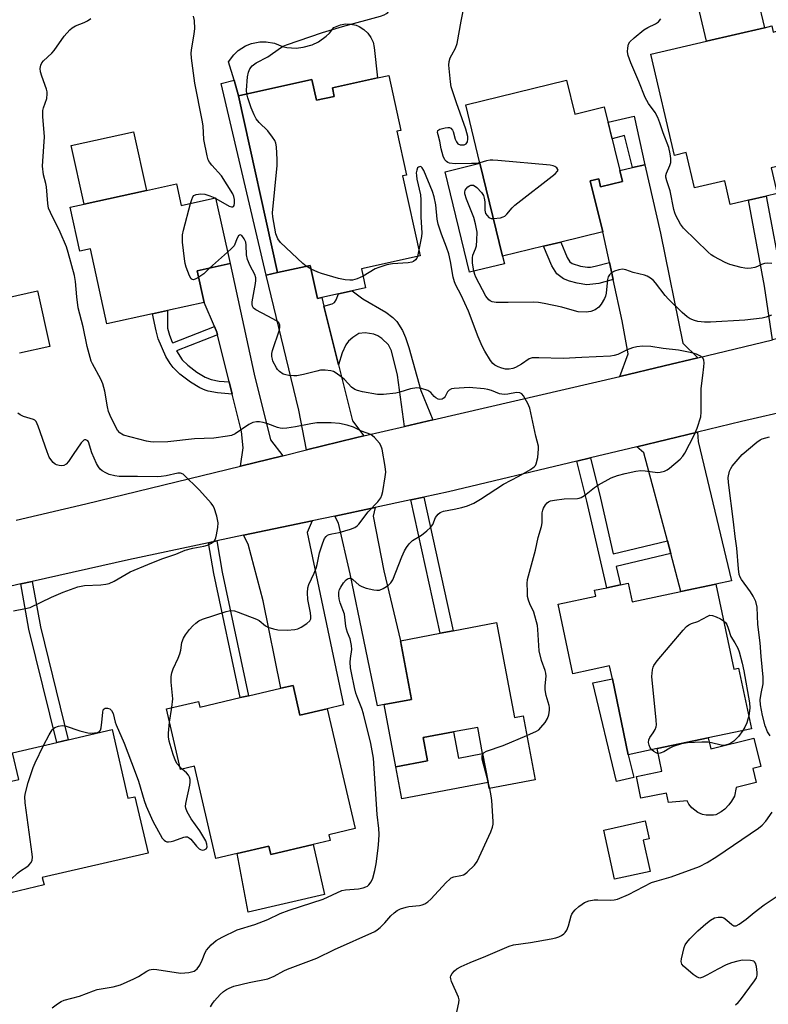
# Model space of a CAD drawing. Units: inches. Extents: x 1279760 to 1285760, y 481453 to 485453.
# Drawn here: x 1280926 to 1281150, y 483580 to 483874 of the extents above; entities that cross this region are included whole.
import ezdxf

# ---------------------------------------------------------------- set-up
doc = ezdxf.new("R2010")
doc.units = ezdxf.units.IN
doc.header["$MEASUREMENT"] = 0
for name, color, linetype in [('BLDG-Footprint', 5, 'Continuous'), ('CULTRL-Pad', 6, 'Continuous'), ('TRANS-Driveway', 251, 'Continuous'), ('TRANS-Non Street Sidewalk', 7, 'Continuous'), ('TRANS-Road', 130, 'Continuous'), ('Undefined', 1, 'Continuous')]:
    doc.layers.add(name, color=color, linetype=linetype)

msp = doc.modelspace()

# ---------------------------------------------------------------- linework, layer by layer
at = {"layer": 'BLDG-Footprint'}
for points, elevation in [([(1281150.76, 483872.58), (1281151.17, 483870.78), (1281151.85, 483870.94), (1281152.6, 483871.11), (1281155.84, 483857.13), (1281154.03, 483856.71), (1281159.7, 483832.27), (1281150.62, 483830.16), (1281152.39, 483822.51), (1281149.11, 483821.75), (1281143.82, 483820.52), (1281138.32, 483819.24), (1281136.68, 483826.31), (1281127.61, 483824.21), (1281125.17, 483834.72), (1281121.61, 483833.89), (1281114.58, 483864.19), (1281131.19, 483868.04), (1281148.57, 483872.08)], 358.75), ([(1281036.21, 483857.78), (1281039.83, 483841.37), (1281038.59, 483841.1), (1281041.47, 483828.01), (1281040.33, 483827.75), (1281045.6, 483803.83), (1281028, 483799.95), (1281029.25, 483794.28), (1281025.27, 483793.4), (1281021.18, 483792.5), (1281016.13, 483791.39), (1281014.87, 483791.11), (1281012.68, 483801.03), (1281002.86, 483798.86), (1280991.21, 483851.75), (1281013.21, 483856.59), (1281014.58, 483850.38), (1281019.86, 483851.54), (1281019.3, 483854.06), (1281032.83, 483857.04)], 353.95), ([(1281089.35, 483856.36), (1281091.82, 483846.26), (1281100.64, 483848.41), (1281105.29, 483829.38), (1281106.09, 483826.1), (1281099.55, 483824.51), (1281098.97, 483826.89), (1281096.47, 483826.27), (1281100.19, 483811.04), (1281087.61, 483807.97), (1281082.47, 483806.72), (1281070.23, 483803.73), (1281063.44, 483831.55), (1281059.18, 483848.99)], 356.63), ([(1280972.71, 483825.36), (1280974.12, 483818.95), (1280984.39, 483821.21), (1280988.7, 483801.56), (1280978.9, 483799.4), (1280980.97, 483789.94), (1280969.98, 483787.53), (1280965.53, 483786.55), (1280951.88, 483783.56), (1280946.95, 483806), (1280943.73, 483805.3), (1280940.86, 483818.37), (1280945.06, 483819.29), (1280963.67, 483823.38)], 351.41), ([(1281107.81, 483706.01), (1281108.98, 483700.42), (1281123.59, 483703.49), (1281134.03, 483705.68), (1281139.37, 483680.26), (1281140.84, 483680.57), (1281144.64, 483662.47), (1281131.77, 483659.76), (1281116.49, 483656.55), (1281107.84, 483654.72), (1281103.06, 483677.45), (1281102.25, 483681.27), (1281091.23, 483678.95), (1281086.85, 483699.78), (1281098.12, 483702.15), (1281097.75, 483703.9), (1281101.42, 483704.67), (1281105.51, 483705.53)], 355.58), ([(1281068.45, 483694.21), (1281073.76, 483665.9), (1281076.36, 483666.39), (1281079.95, 483647.2), (1281066.22, 483644.63), (1281065.89, 483646.4), (1281064.26, 483655.11), (1281062.8, 483662.9), (1281055.53, 483661.53), (1281046.49, 483659.84), (1281047.79, 483652.91), (1281038.31, 483651.13), (1281034.83, 483669.72), (1281042.94, 483671.24), (1281039.64, 483688.81), (1281051.53, 483691.03), (1281055.46, 483691.77)], 353.31), ([(1281007.54, 483675.47), (1281009.62, 483666.57), (1281017.74, 483668.46), (1281026.08, 483632.64), (1281018.27, 483630.83), (1281018.67, 483629.09), (1281013.57, 483627.9), (1281000.86, 483624.94), (1281000.3, 483627.38), (1280990.81, 483625.17), (1280984.49, 483623.7), (1280978.06, 483651.32), (1280973.87, 483650.34), (1280969.66, 483668.43), (1280979.27, 483670.67), (1280979.66, 483668.98), (1280991.76, 483671.8), (1280994.24, 483672.37), (1281003.87, 483674.61)], 350.62), ([(1280953.39, 483662.23), (1280958.15, 483641.7), (1280960.26, 483642.19), (1280964.16, 483625.35), (1280932.53, 483618.02), (1280933.05, 483615.8), (1280923.1, 483613.49), (1280915.77, 483645.12), (1280925.46, 483647.37), (1280923.61, 483655.33), (1280936.83, 483658.39), (1280940.25, 483659.18)], 350.1), ([(1281114.35, 483619.84), (1281103.71, 483617.5), (1281100.47, 483632.22), (1281112.84, 483634.95), (1281114.03, 483629.55), (1281112.3, 483629.17)], 355.17)]:
    msp.add_lwpolyline(points, close=True, dxfattribs=dict(at, elevation=elevation))
at = {"layer": 'BLDG-Footprint', "elevation": 348.11}
msp.add_lwpolyline([(1280921.81, 483791.28), (1280931.05, 483793.37), (1280934.79, 483776.79), (1280925.75, 483774.75)], dxfattribs=at)
at = {"layer": 'CULTRL-Pad'}
for points in [[(1281148.57, 483872.08), (1281131.19, 483868.04), (1281129.13, 483876.9), (1281146.52, 483880.94)], [(1281031.83, 483866.2), (1281032.83, 483857.04), (1281019.3, 483854.06), (1281019.86, 483851.54), (1281014.58, 483850.38), (1281013.21, 483856.59), (1280991.21, 483851.75), (1280989.88, 483856.34), (1280988.28, 483861.89), (1280989.78, 483863.94), (1280991.17, 483865.25), (1280993.32, 483866.61), (1280995.08, 483867.33), (1280997.58, 483867.82), (1280999.48, 483867.85), (1281001.99, 483867.4), (1281004.34, 483866.45), (1281005.71, 483866.16), (1281008.49, 483865.99), (1281010.57, 483866.22), (1281013.25, 483866.98), (1281015.14, 483867.89), (1281017.41, 483869.51), (1281018.42, 483870.47), (1281019.75, 483872.09), (1281021.69, 483872.91), (1281023.26, 483873.18), (1281024.84, 483873.14), (1281026.39, 483872.79), (1281027.37, 483872.39), (1281028.72, 483871.56), (1281029.88, 483870.48), (1281030.81, 483869.19), (1281031.47, 483867.75)], [(1280963.67, 483823.38), (1280945.06, 483819.29), (1280941.21, 483836.85), (1280959.82, 483840.93)], [(1281070.78, 483801.49), (1281060.34, 483798.94), (1281053, 483829.01), (1281063.44, 483831.55), (1281070.23, 483803.73)], [(1281055.53, 483661.53), (1281056.99, 483653.75), (1281064.26, 483655.11), (1281065.89, 483646.4), (1281040.1, 483641.57), (1281038.31, 483651.13), (1281047.79, 483652.91), (1281046.49, 483659.84)], [(1281131.77, 483659.76), (1281132.56, 483656.52), (1281145.41, 483659.64), (1281147.46, 483651.18), (1281145.08, 483650.6), (1281146.1, 483646.38), (1281140.14, 483644.89), (1281139.59, 483642.38), (1281138.75, 483640.8), (1281137.95, 483639.72), (1281136.68, 483638.45), (1281135.6, 483637.65), (1281134.03, 483636.8), (1281133.3, 483636.65), (1281131.08, 483636.65), (1281130, 483636.9), (1281128.64, 483637.48), (1281126.88, 483638.83), (1281125.96, 483639.99), (1281125.44, 483640.97), (1281119.84, 483640.45), (1281119.25, 483643.28), (1281111.62, 483641.7), (1281110.27, 483648.18), (1281117.9, 483649.77), (1281116.49, 483656.55)], [(1281013.57, 483627.9), (1281016.99, 483612.97), (1280994.07, 483607.63), (1280990.81, 483625.17), (1281000.29, 483627.38), (1281000.86, 483624.95)]]:
    msp.add_lwpolyline(points, close=True, dxfattribs=at)
at = {"layer": 'TRANS-Driveway'}
for points in [[(1281128.64, 483773.35), (1281118.57, 483770.94), (1281105.31, 483767.82), (1281107.79, 483774.59), (1281106, 483784.45), (1281103.3, 483796.8), (1281102.18, 483801.91), (1281100.19, 483811.04), (1281096.47, 483826.27), (1281098.97, 483826.89), (1281099.55, 483824.51), (1281106.09, 483826.1), (1281105.29, 483829.38), (1281109.05, 483830.23), (1281112.82, 483831.09), (1281117.45, 483810.66), (1281124.11, 483777.79)], [(1281004.44, 483744.11), (1280991.8, 483741.02), (1280992.64, 483746.44), (1280992.13, 483751.35), (1280989.36, 483762.5), (1280988.45, 483766.17), (1280984.95, 483780.24), (1280984.71, 483781.03), (1280984.03, 483782.75), (1280980.98, 483789.94), (1280978.9, 483799.4), (1280988.7, 483801.56), (1280995.86, 483768.48), (1281000.82, 483748.85)], [(1281016.77, 483788.84), (1281021.16, 483771.3), (1281025.35, 483754.55), (1281028.75, 483750.02), (1281026.23, 483749.42), (1281011.54, 483745.84), (1281009.24, 483757.69), (1280999.47, 483798.12), (1281002.86, 483798.86), (1281012.68, 483801.03), (1281014.87, 483791.11), (1281016.13, 483791.39)], [(1281120.54, 483714.91), (1281119.52, 483718.72), (1281112.51, 483745), (1281110.34, 483746.81), (1281128.55, 483751.19), (1281128.69, 483748.34), (1281138.73, 483706.67), (1281134.03, 483705.68), (1281123.59, 483703.49)], [(1281020.03, 483726.09), (1281032.08, 483728.63), (1281031.55, 483726.02), (1281034.71, 483709.69), (1281039.65, 483688.81), (1281042.94, 483671.24), (1281034.83, 483669.72), (1281032.79, 483669.34), (1281024.63, 483708.79), (1281021.12, 483724)], [(1280992.76, 483720.33), (1281013.24, 483724.65), (1281011.73, 483721.2), (1281022.66, 483669.61), (1281017.74, 483668.46), (1281009.62, 483666.57), (1281007.54, 483675.47), (1281003.87, 483674.61), (1280998.59, 483700.77), (1280994.11, 483717.72)]]:
    msp.add_lwpolyline(points, close=True, dxfattribs=at)
at = {"layer": 'TRANS-Non Street Sidewalk'}
for points in [[(1281002.86, 483798.86), (1280999.47, 483798.12), (1280986.01, 483855.43), (1280989.88, 483856.34), (1280991.21, 483851.75)], [(1281112.82, 483831.09), (1281109.05, 483830.23), (1281106.72, 483839.81), (1281102.96, 483838.89), (1281101.76, 483843.83), (1281109.54, 483845.59)], [(1281156.26, 483780.06), (1281150.96, 483778.77), (1281148.56, 483794.85), (1281143.82, 483820.52), (1281149.11, 483821.75), (1281153.92, 483795.76)], [(1281102.18, 483801.91), (1281103.3, 483796.8), (1281098.99, 483795.64), (1281095.41, 483795.25), (1281092.5, 483795.66), (1281090.22, 483796.28), (1281088.43, 483797.01), (1281086.49, 483798.52), (1281084.91, 483800.93), (1281082.47, 483806.72), (1281087.61, 483807.97), (1281089.53, 483803.4), (1281090.38, 483802.11), (1281091.07, 483801.57), (1281093.56, 483800.78), (1281095.64, 483800.49), (1281096.49, 483800.53), (1281097.91, 483800.76)], [(1281049.39, 483754.82), (1281040.93, 483752.85), (1281038.78, 483768.16), (1281036.99, 483775.46), (1281036.07, 483777.31), (1281034.09, 483779.14), (1281032.87, 483779.94), (1281031.74, 483780.44), (1281029.16, 483780.83), (1281027.22, 483780.63), (1281025.38, 483779.47), (1281024.17, 483778.35), (1281023.3, 483777.28), (1281022.22, 483774.91), (1281021.16, 483771.3), (1281016.77, 483788.84), (1281019.22, 483789.48), (1281019.92, 483789.9), (1281020.42, 483790.71), (1281021.18, 483792.5), (1281025.27, 483793.4), (1281028.46, 483791), (1281035.33, 483787.03), (1281037.44, 483785.47), (1281038.6, 483784.25), (1281040.28, 483781.5), (1281041.15, 483779.47), (1281042.15, 483776.45), (1281045.72, 483763.64)], [(1280984.03, 483782.75), (1280984.71, 483781.03), (1280984.95, 483780.24), (1280972.68, 483775.47), (1280974.36, 483772.78), (1280976.03, 483771.15), (1280978.78, 483769.08), (1280981.29, 483767.59), (1280983.05, 483766.87), (1280985.4, 483766.45), (1280988.45, 483766.17), (1280989.36, 483762.5), (1280984.92, 483762.91), (1280982.17, 483763.4), (1280981.22, 483763.71), (1280979.64, 483764.42), (1280976.84, 483766.08), (1280973.66, 483768.48), (1280971.66, 483770.44), (1280970.74, 483771.69), (1280969.52, 483773.81), (1280967.2, 483779.02), (1280966.55, 483781.43), (1280965.53, 483786.55), (1280969.98, 483787.53), (1280970.02, 483782.25), (1280970.59, 483780.17), (1280971.42, 483778.11), (1280971.53, 483777.89)], [(1281119.52, 483718.72), (1281120.54, 483714.91), (1281104.23, 483711.04), (1281105.51, 483705.53), (1281101.42, 483704.67), (1281095.43, 483730.49), (1281092.45, 483742.51), (1281096.51, 483743.48), (1281099.49, 483731.47), (1281103.35, 483714.83)], [(1281042.73, 483730.88), (1281046.65, 483731.71), (1281055.46, 483691.77), (1281051.53, 483691.04)], [(1280982.24, 483718.1), (1280984.74, 483718.63), (1280986.3, 483709.35), (1280994.24, 483672.37), (1280991.76, 483671.79), (1280983.8, 483708.87)], [(1280926.07, 483705.78), (1280929.48, 483706.55), (1280931.95, 483692.98), (1280940.25, 483659.18), (1280936.83, 483658.39), (1280928.52, 483692.26)], [(1281109.47, 483647.92), (1281104.35, 483646.69), (1281097.27, 483676.23), (1281103.06, 483677.45), (1281107.84, 483654.72)]]:
    msp.add_lwpolyline(points, close=True, dxfattribs=at)
at = {"layer": 'TRANS-Road'}
for points in [[(1280924.67, 483724.87, 0), (1280945.53, 483729.72, 0), (1280991.8, 483741.02, 0), (1281004.44, 483744.11, 0), (1281011.54, 483745.84, 0), (1281026.23, 483749.42, 0), (1281028.75, 483750.02, 0), (1281040.93, 483752.85, 0), (1281049.39, 483754.82, 0), (1281105.31, 483767.82, 0), (1281118.57, 483770.94, 0), (1281128.64, 483773.35, 0), (1281150.96, 483778.77, 0)], [(1281157.34, 483757.93, 0), (1281141.66, 483754.34, 0), (1281128.55, 483751.19, 0), (1281110.34, 483746.81, 0), (1281096.51, 483743.48, 0), (1281092.45, 483742.51, 0), (1281054.04, 483733.27, 0), (1281046.65, 483731.71, 0), (1281042.73, 483730.88, 0), (1281032.08, 483728.63, 0), (1281020.03, 483726.09, 0), (1281013.24, 483724.65, 0), (1280992.76, 483720.33, 0), (1280984.74, 483718.63, 0), (1280982.24, 483718.1, 0), (1280958.27, 483713.04, 0), (1280929.48, 483706.55, 0), (1280926.07, 483705.78, 0), (1280914.07, 483703.07, 0)]]:
    msp.add_polyline3d(points, dxfattribs=at)
at = {"layer": 'Undefined'}
for p, q in [((1280984.15, 483821.16, 352), (1280984.43, 483821.01, 352)), ((1281045.2, 483805.67, 354), (1281044.77, 483803.64, 354)), ((1280987.96, 483804.96, 352), (1280982.56, 483800.21, 352)), ((1281012.93, 483799.91, 354), (1281011.46, 483800.76, 354)), ((1280970.58, 483664.47, 350), (1280971.26, 483668.8, 350)), ((1280974.38, 483650.46, 350), (1280973.69, 483651.09, 350)), ((1281066.38, 483644.66, 354), (1281065.62, 483647.81, 354))]:
    msp.add_line(p, q, dxfattribs=at)
for points, elevation in [([(1281000, 483863.4), (1281003.8, 483866.09), (1281004.54, 483866.51), (1281005.62, 483866.96), (1281016.39, 483870.63), (1281022.32, 483872.42), (1281033.69, 483875.56), (1281034.8, 483875.94), (1281035.49, 483876.33), (1281035.88, 483876.65), (1281036.18, 483877.02), (1281036.43, 483877.75), (1281036.46, 483878.81), (1281036.28, 483879.51), (1281036.06, 483879.96), (1281035.42, 483880.78), (1281034.84, 483881.29), (1281032.22, 483882.5), (1281031.07, 483883.26), (1281030.54, 483883.81), (1281030.3, 483884.52)], 354), ([(1281063.4, 483831.71), (1281062.29, 483831.51), (1281060.93, 483831.43), (1281056.08, 483831.41), (1281054.33, 483831.62), (1281053.84, 483831.81), (1281053.42, 483832.08), (1281052.91, 483832.61), (1281052.46, 483833.62), (1281051.9, 483835.88), (1281051.47, 483838.18), (1281050.92, 483840.03), (1281050.79, 483840.77), (1281050.89, 483841.38), (1281051.42, 483841.77), (1281053.03, 483842.18), (1281053.86, 483842.27), (1281054.37, 483842.23), (1281054.78, 483842.03), (1281055.23, 483841.48), (1281055.44, 483840.99), (1281056.06, 483838.72), (1281056.42, 483837.97), (1281056.88, 483837.36), (1281057.51, 483837.06), (1281058, 483837.02), (1281058.74, 483837.1), (1281059.35, 483837.4), (1281059.69, 483837.97), (1281059.83, 483838.7), (1281059.79, 483839.52), (1281059.26, 483841.77), (1281056.42, 483849.56), (1281054.89, 483854.42), (1281054.65, 483855.85), (1281054.11, 483860.89), (1281054.23, 483861.96), (1281054.55, 483863.02), (1281055.01, 483863.98), (1281056.17, 483865.95), (1281056.65, 483867.3), (1281057.82, 483874.04), (1281059.81, 483884.28)], 356), ([(1281000, 483753.6), (1280998.59, 483754.01), (1280997.49, 483754.24), (1280996.62, 483754.23), (1280995.55, 483754), (1280994.28, 483753.4), (1280990.2, 483750.69), (1280989.08, 483750.21), (1280987.94, 483749.95), (1280983.87, 483749.39), (1280978.03, 483749.13), (1280970.13, 483748.31), (1280965.75, 483748.2), (1280964.88, 483748.25), (1280963.72, 483748.47), (1280956.86, 483750.29), (1280956.33, 483750.52), (1280955.7, 483750.96), (1280955, 483751.78), (1280953.16, 483755.47), (1280952.36, 483757.36), (1280952.03, 483758.77), (1280951.22, 483763.37), (1280950.62, 483765.65), (1280950.02, 483766.96), (1280947.53, 483771.61), (1280947.18, 483772.41), (1280946.83, 483773.49), (1280946, 483776.81), (1280944.73, 483782.65), (1280943.3, 483788.3), (1280942.87, 483791.65), (1280942.45, 483796.22), (1280942.12, 483797.95), (1280940.29, 483804.84), (1280939.75, 483806.52), (1280937.83, 483810.99), (1280934.94, 483816.8), (1280934.41, 483818.09), (1280934.15, 483819.56), (1280933.81, 483824.48), (1280933.58, 483825.53), (1280932.85, 483828.07), (1280932.59, 483830.66), (1280932.64, 483832.13), (1280933.22, 483839.49), (1280932.73, 483845.51), (1280932.71, 483847.27), (1280932.88, 483848.13), (1280933.84, 483850.95), (1280934, 483852.31), (1280933.98, 483852.85), (1280933.79, 483853.69), (1280932.41, 483857.56), (1280932.02, 483858.87), (1280931.92, 483859.88), (1280932.1, 483860.86), (1280932.41, 483861.54), (1280932.87, 483862.15), (1280935.35, 483864.45), (1280936.12, 483865.28), (1280939.09, 483869.49), (1280940.79, 483871.48), (1280941.45, 483872.02), (1280942.44, 483872.59), (1280945.05, 483873.63), (1280946.07, 483874.15), (1280947, 483874.81)], 350), ([(1280984.43, 483821.01), (1280988.43, 483818.75), (1280989.12, 483818.53), (1280989.52, 483818.53), (1280989.68, 483818.59), (1280989.9, 483818.89), (1280990.05, 483819.61), (1280990.05, 483820.73), (1280989.86, 483821.58), (1280989.51, 483822.39), (1280986.1, 483827.79), (1280983.22, 483830.96), (1280982.53, 483831.84), (1280982.17, 483832.61), (1280981.87, 483833.74), (1280980.9, 483838.69), (1280980.61, 483842.69), (1280980.39, 483844.45), (1280978.15, 483855.45), (1280977.18, 483862.98), (1280977.08, 483864.43), (1280977.12, 483865.31), (1280977.95, 483870.27), (1280978.11, 483871.72), (1280978.01, 483874.2), (1280977.74, 483875.56)], 352), ([(1281150.8, 483801.59), (1281149.37, 483801.64), (1281148.53, 483801.58), (1281147.7, 483801.32), (1281146.46, 483800.68), (1281145.69, 483800.38), (1281144.62, 483800.19), (1281143.52, 483800.13), (1281142.7, 483800.15), (1281141.55, 483800.35), (1281138.16, 483801.3), (1281136.82, 483801.92), (1281133.41, 483803.71), (1281132.67, 483804.18), (1281131.76, 483804.94), (1281124.34, 483812.18), (1281123.49, 483813.36), (1281122.1, 483815.95), (1281121.75, 483816.75), (1281121.47, 483817.69), (1281120.36, 483823.28), (1281119.32, 483826.27), (1281119.06, 483827.35), (1281119.05, 483827.86), (1281119.21, 483828.58), (1281120.3, 483830.83), (1281120.56, 483831.82), (1281120.54, 483832.92), (1281120.38, 483834.32), (1281119.98, 483836.25), (1281118.22, 483840.64), (1281117.25, 483843.62), (1281116.62, 483845.22), (1281115.86, 483846.75), (1281113.85, 483849.38), (1281112.85, 483851.18), (1281110.98, 483855.97), (1281108.59, 483861.57), (1281107.81, 483863.77), (1281107.64, 483864.9), (1281107.7, 483866.05), (1281107.93, 483867.14), (1281108.34, 483867.84), (1281109.57, 483869.03), (1281112.47, 483871.45), (1281113.67, 483872.15), (1281115.99, 483873.18), (1281116.85, 483873.78), (1281117.56, 483874.68)], 358), ([(1280993.7, 483852.29), (1280993.64, 483853.44), (1280993.91, 483857.36), (1280994.19, 483858.78), (1280994.6, 483859.82), (1280995.34, 483860.69), (1280996.5, 483861.59), (1281000, 483863.4)], 354), ([(1281000, 483841.28), (1280997.44, 483843.71), (1280996.54, 483844.83), (1280995.92, 483846.07), (1280995.05, 483848.15), (1280994.01, 483851.07), (1280993.7, 483852.29)], 354), ([(1281011.46, 483800.76), (1281010.45, 483801.59), (1281003.76, 483807.9), (1281002.95, 483808.98), (1281002.4, 483810.41), (1281001.76, 483813.82), (1281001.5, 483815.56), (1281001.43, 483816.73), (1281002.79, 483830.87), (1281002.8, 483832.63), (1281002.64, 483836.44), (1281002.44, 483837.56), (1281002.1, 483838.32), (1281001.44, 483839.34), (1281000, 483841.28)], 354), ([(1281067.47, 483815.02), (1281069.61, 483815.26), (1281070.41, 483815.49), (1281070.88, 483815.77), (1281071.51, 483816.35), (1281073.05, 483818.18), (1281073.89, 483819.02), (1281085.93, 483828.42), (1281086.67, 483829.16), (1281086.82, 483829.53), (1281086.79, 483829.7), (1281086.43, 483830.18), (1281085.84, 483830.59), (1281085.35, 483830.79), (1281084.49, 483830.97), (1281068.82, 483832.41), (1281067.35, 483832.51), (1281066.47, 483832.49), (1281065.37, 483832.27), (1281063.4, 483831.71)], 356), ([(1281077.47, 483660.44), (1281080.41, 483661.73), (1281081.11, 483662.22), (1281081.7, 483662.82), (1281082.96, 483664.38), (1281083.71, 483665.58), (1281084.02, 483666.65), (1281084.22, 483668.05), (1281084.22, 483668.89), (1281084.13, 483669.43), (1281083.24, 483672.39), (1281082.96, 483674.14), (1281082.97, 483675.32), (1281083.22, 483678.25), (1281083.19, 483679.11), (1281082.98, 483679.94), (1281081.87, 483682.93), (1281081.18, 483685.74), (1281080.79, 483692.18), (1281080.64, 483693.34), (1281079.55, 483697.35), (1281078.35, 483699.84), (1281077.93, 483700.93), (1281077.7, 483702.07), (1281077.63, 483703.55), (1281077.61, 483705.93), (1281077.72, 483707.1), (1281080.05, 483715.9), (1281080.89, 483719.7), (1281081.9, 483722.95), (1281082.04, 483724.09), (1281082.11, 483727.02), (1281082.26, 483727.86), (1281082.46, 483728.39), (1281083.03, 483729.4), (1281083.57, 483730.06), (1281083.94, 483730.36), (1281084.57, 483730.64), (1281085.71, 483730.87), (1281088.67, 483731.19), (1281092.61, 483731.36), (1281093.14, 483731.44), (1281093.77, 483731.67), (1281094.74, 483732.26), (1281097.7, 483734.59), (1281098.89, 483735.43), (1281102.74, 483737.51), (1281104.64, 483738.23), (1281106.9, 483738.84), (1281110.09, 483739.46), (1281111.54, 483739.67), (1281112.9, 483739.64), (1281116.57, 483739.12), (1281117.39, 483739.18), (1281118.68, 483739.54), (1281119.42, 483739.87), (1281120.15, 483740.36), (1281123.31, 483743.11), (1281124.12, 483743.97), (1281124.76, 483744.92), (1281127.55, 483750.22), (1281128.41, 483752.31), (1281129.54, 483755.7), (1281129.68, 483757.15), (1281129.61, 483764.22), (1281130.17, 483768.05), (1281130.47, 483770.73), (1281130.53, 483771.9), (1281130.45, 483772.72), (1281130.08, 483773.36), (1281129.25, 483774.01), (1281128.25, 483774.5), (1281126.86, 483774.87), (1281122.87, 483775.67), (1281118.22, 483776.2), (1281114.58, 483776.74), (1281112.05, 483776.89), (1281110.4, 483776.71), (1281109.06, 483776.38), (1281107.52, 483775.79), (1281104.67, 483774.42), (1281103.59, 483774.06), (1281102.47, 483773.83), (1281093.91, 483773.49), (1281088.37, 483773.14), (1281081.08, 483773.39), (1281079.05, 483773.33), (1281078.17, 483773.05), (1281075.9, 483771.51), (1281074.1, 483770.46), (1281073.3, 483770.16), (1281072.2, 483769.98), (1281071.08, 483770.03), (1281069.98, 483770.25), (1281068.93, 483770.65), (1281067.94, 483771.17), (1281067.31, 483771.69), (1281066.61, 483772.61), (1281064.92, 483775.36), (1281064.12, 483776.86), (1281062.89, 483779.7), (1281060, 483787.36), (1281057.82, 483792.08), (1281056.2, 483795.13), (1281055.8, 483796.05), (1281055.45, 483797.47), (1281054.68, 483802.13), (1281054.1, 483804.44), (1281053.49, 483806.44), (1281051.92, 483810.34), (1281050.94, 483813.33), (1281050.68, 483814.88), (1281050.25, 483819.14), (1281049.77, 483821.55), (1281049.21, 483823.14), (1281046.7, 483829.34), (1281046.18, 483830.2), (1281045.82, 483830.48), (1281045.64, 483830.53), (1281045.09, 483830.41), (1281044.8, 483830.13), (1281044.53, 483829.49), (1281044.41, 483828.72), (1281044.44, 483827.88), (1281044.61, 483826.76), (1281045.64, 483822.06), (1281045.8, 483820.61), (1281045.72, 483815.46), (1281046.03, 483810.72), (1281045.92, 483809.64), (1281045.2, 483805.67)], 354), ([(1281150.71, 483786.1), (1281149.12, 483785.5), (1281147.92, 483785.26), (1281142.67, 483784.59), (1281132.39, 483784.05), (1281130.66, 483784.09), (1281128.68, 483784.28), (1281127.61, 483784.52), (1281126.37, 483785.06), (1281125.46, 483785.68), (1281123.94, 483786.94), (1281119.81, 483790.92), (1281118.86, 483792.02), (1281115.95, 483795.8), (1281115.34, 483796.45), (1281114.44, 483797.15), (1281113.46, 483797.75), (1281112.68, 483798.08), (1281109.26, 483798.89), (1281107.08, 483799.7), (1281106.12, 483799.88), (1281105.05, 483799.72), (1281103.72, 483799.28), (1281102.77, 483798.76), (1281102.23, 483798.22), (1281101.82, 483797.57), (1281101.58, 483796.83), (1281101.22, 483792.69), (1281101.05, 483791.83), (1281100.73, 483791.08), (1281099.74, 483789.4), (1281099.03, 483788.54), (1281097.88, 483787.68), (1281096.67, 483787.19), (1281095.21, 483787.03), (1281092.84, 483787.13), (1281091.75, 483787.39), (1281087.93, 483788.56), (1281082.68, 483789.67), (1281080.92, 483789.96), (1281079.47, 483790.01), (1281071.85, 483789.88), (1281068.27, 483789.95), (1281067.12, 483790.1), (1281066.47, 483790.38), (1281066.08, 483790.69), (1281065.26, 483791.84), (1281062.24, 483797.52), (1281061.9, 483798.32), (1281061.6, 483799.4), (1281061.25, 483801.66), (1281061.2, 483803.29), (1281061.35, 483804.08), (1281062.13, 483805.98), (1281062.38, 483806.82), (1281062.56, 483808.56), (1281062.58, 483810.9), (1281062.15, 483813.45), (1281061.66, 483815.29), (1281059.47, 483820.79), (1281058.94, 483822.42), (1281058.89, 483822.94), (1281059.01, 483823.47), (1281059.28, 483823.92), (1281059.87, 483824.49), (1281060.31, 483824.8), (1281060.77, 483825), (1281061.01, 483825.04), (1281061.49, 483824.95), (1281062.51, 483824.33), (1281063.92, 483822.82), (1281064.53, 483821.86), (1281064.75, 483821.07), (1281064.88, 483819.97), (1281064.92, 483817.52), (1281064.99, 483817.01), (1281065.16, 483816.53), (1281065.59, 483815.9), (1281066.15, 483815.38), (1281066.83, 483815.07), (1281067.47, 483815.02)], 356), ([(1280976.89, 483819.56), (1280977.22, 483820.74), (1280977.54, 483821.5), (1280977.85, 483821.9), (1280978.55, 483822.22), (1280979.98, 483822.39), (1280981.12, 483822.31), (1280982.65, 483821.83), (1280984.15, 483821.16)], 352), ([(1280979.32, 483797.46), (1280978.45, 483796.99), (1280977.77, 483796.74), (1280977.37, 483796.75), (1280977.04, 483797.01), (1280976.53, 483797.94), (1280975.56, 483800.45), (1280975.23, 483801.59), (1280975.03, 483803.02), (1280974.51, 483807.92), (1280974.49, 483810.12), (1280974.78, 483811.56), (1280976.89, 483819.56)], 352), ([(1281000, 483785.83), (1280996.38, 483787.73), (1280995.74, 483788.23), (1280995.38, 483788.84), (1280995.3, 483789.32), (1280995.34, 483790.15), (1280996.31, 483795.61), (1280996.41, 483796.46), (1280996.38, 483797.29), (1280996.09, 483798.33), (1280994.74, 483800.92), (1280993.92, 483802.79), (1280993.65, 483804.18), (1280993.5, 483807.07), (1280993.37, 483807.92), (1280992.94, 483808.92), (1280992.19, 483809.9), (1280991.73, 483810.14), (1280991.57, 483810.09), (1280991.27, 483809.8), (1280990.86, 483809.13), (1280989.88, 483806.88), (1280989.15, 483806.02), (1280987.96, 483804.96)], 352), ([(1281044.77, 483803.64), (1281044.58, 483803.21), (1281044.15, 483802.63), (1281043.58, 483802.18), (1281043.1, 483801.97), (1281041.99, 483801.76), (1281037.28, 483801.49), (1281035.6, 483801.14), (1281033.18, 483800.36), (1281032.13, 483799.94), (1281028.49, 483797.75)], 354), ([(1280982.56, 483800.21), (1280980.83, 483798.47), (1280979.32, 483797.46)], 352), ([(1281028.49, 483797.75), (1281026.76, 483797.04), (1281025.35, 483796.64), (1281024.52, 483796.56), (1281023.16, 483796.68), (1281021.18, 483797.12), (1281016.08, 483798.58), (1281014.97, 483798.99), (1281012.93, 483799.91)], 354), ([(1281000, 483605.49), (1281003.73, 483607.24), (1281006.37, 483608.25), (1281016.6, 483611.52), (1281022.11, 483614.11), (1281023.19, 483614.35), (1281027.15, 483614.68), (1281028.56, 483614.94), (1281029.35, 483615.19), (1281029.83, 483615.46), (1281030.25, 483615.82), (1281030.95, 483616.71), (1281031.4, 483617.79), (1281032.03, 483620.1), (1281032.38, 483622.12), (1281033, 483626.78), (1281033.22, 483629.08), (1281033.3, 483631), (1281033.18, 483632.69), (1281032.68, 483636.87), (1281031.65, 483653.66), (1281030.86, 483658.08), (1281028.58, 483666.93), (1281028.1, 483668.55), (1281026.88, 483671.52), (1281026.34, 483673.15), (1281025.9, 483674.8), (1281025, 483679.19), (1281024.76, 483680.75), (1281024.67, 483682.36), (1281024.74, 483683.49), (1281025.11, 483686.23), (1281025.05, 483687.37), (1281024.61, 483689.37), (1281023.81, 483691.28), (1281023.51, 483692.26), (1281023.34, 483693.2), (1281022.94, 483696.71), (1281021.68, 483700.13), (1281021.35, 483701.36), (1281021.22, 483702.37), (1281021.27, 483703.37), (1281021.46, 483704.08), (1281021.85, 483704.85), (1281022.68, 483706.09), (1281023.4, 483706.97), (1281023.79, 483707.31), (1281024.4, 483707.49), (1281025, 483707.38), (1281025.45, 483707.13), (1281027.37, 483705.44), (1281028.08, 483704.99), (1281029.45, 483704.54), (1281031.73, 483704.01), (1281032.57, 483703.9), (1281033.4, 483703.97), (1281034.46, 483704.42), (1281036, 483705.33), (1281036.83, 483706.08), (1281037.39, 483706.98), (1281040.06, 483713.91), (1281040.88, 483715.7), (1281041.44, 483716.66), (1281042.31, 483717.77), (1281043.28, 483718.76), (1281045.97, 483720.38), (1281047.6, 483721.65), (1281048.68, 483722.62), (1281049.34, 483723.52), (1281050.16, 483725.6), (1281050.95, 483726.68), (1281051.59, 483727.13), (1281052.58, 483727.53), (1281055.71, 483728.11), (1281058.05, 483728.64), (1281059.72, 483729.17), (1281061.6, 483729.93), (1281063.62, 483731.11), (1281070.48, 483735.62), (1281075.13, 483738.02), (1281078.56, 483739.96), (1281079.71, 483740.81), (1281080.06, 483741.22), (1281080.3, 483741.69), (1281080.72, 483743.62), (1281081.01, 483746.18), (1281080.92, 483746.99), (1281080.14, 483749.98), (1281078.36, 483758.33), (1281077.78, 483759.68), (1281076.48, 483761.98), (1281075.96, 483762.61), (1281075.36, 483762.94), (1281074.39, 483763.01), (1281071.84, 483762.48), (1281070.7, 483762.4), (1281069.31, 483762.63), (1281066.89, 483763.6), (1281065.79, 483763.9), (1281064.67, 483764.11), (1281060.25, 483764.46), (1281055.74, 483764.2), (1281054.9, 483764.07), (1281054.22, 483763.76), (1281053.77, 483763.24), (1281053.02, 483761.79), (1281052.71, 483761.38), (1281052.16, 483761.02), (1281051.48, 483760.92), (1281050.96, 483761.05), (1281050.21, 483761.43), (1281049.79, 483761.78), (1281048.73, 483762.97), (1281047.83, 483763.57), (1281045.98, 483764.23), (1281044.61, 483764.37), (1281042.69, 483764.14), (1281039.44, 483763.09), (1281038.33, 483762.83), (1281034.56, 483762.42), (1281032.82, 483762.38), (1281028.27, 483763.21), (1281026.84, 483763.58), (1281026.03, 483763.9), (1281025.07, 483764.59), (1281022.9, 483766.86), (1281021.56, 483768.01), (1281020.13, 483769.02), (1281019.62, 483769.27), (1281018.82, 483769.5), (1281017.15, 483769.71), (1281015.74, 483769.68), (1281014.61, 483769.44), (1281010.7, 483768.35), (1281008.65, 483767.98), (1281007.77, 483767.99), (1281006.29, 483768.14), (1281005.42, 483768.29), (1281004.6, 483768.54), (1281003.46, 483769.3), (1281002.89, 483769.9), (1281002.56, 483770.36), (1281001.54, 483772.4), (1281001.36, 483772.94), (1281001.23, 483773.8), (1281001.24, 483774.66), (1281001.42, 483775.53), (1281003.46, 483781.76), (1281003.61, 483782.57), (1281003.54, 483783.25), (1281003.27, 483783.81), (1281002.59, 483784.45), (1281000, 483785.83)], 352), ([(1280923.88, 483697.75), (1280927.5, 483698.42), (1280928.85, 483698.78), (1280935.33, 483701.88), (1280938.76, 483703.3), (1280943.15, 483704.91), (1280945.18, 483705.29), (1280950.05, 483705.53), (1280951.52, 483705.68), (1280952.57, 483705.92), (1280954, 483706.59), (1280958.81, 483709.36), (1280964.14, 483711.63), (1280968.26, 483713.26), (1280972.48, 483714.71), (1280975.22, 483715.85), (1280977.58, 483716.48), (1280980.84, 483717.11), (1280981.94, 483717.41), (1280983.15, 483718.01), (1280983.77, 483718.49), (1280984.1, 483718.87), (1280984.43, 483719.6), (1280984.63, 483720.42), (1280985.03, 483722.67), (1280985.14, 483724.08), (1280984.77, 483726.05), (1280983.98, 483728.51), (1280983.55, 483729.24), (1280983.01, 483729.92), (1280979.51, 483733.84), (1280974.63, 483738.62), (1280973.91, 483738.88), (1280973.11, 483738.88), (1280969.55, 483738.06), (1280968.13, 483737.86), (1280966.98, 483737.79), (1280960.96, 483737.94), (1280955.54, 483737.95), (1280954.18, 483738.11), (1280952.58, 483738.54), (1280951.5, 483739.01), (1280950.48, 483739.59), (1280949.82, 483740.14), (1280949.3, 483740.81), (1280948.73, 483741.8), (1280947.31, 483744.93), (1280946.39, 483748.22), (1280946.14, 483748.6), (1280945.57, 483748.86), (1280945.16, 483748.82), (1280944.95, 483748.72), (1280944.18, 483747.97), (1280941.74, 483744.52), (1280940.36, 483742.38), (1280939.64, 483741.58), (1280938.98, 483741.24), (1280938.27, 483741.12), (1280937.54, 483741.18), (1280936.82, 483741.4), (1280936.37, 483741.63), (1280935.76, 483742.13), (1280935.06, 483742.94), (1280934.62, 483743.65), (1280933.95, 483745.32), (1280931.27, 483752.99), (1280930.68, 483754.3), (1280930.34, 483754.71), (1280929.91, 483754.97), (1280926.92, 483755.83), (1280925.87, 483756.34), (1280925.2, 483756.86)], 348), ([(1281000, 483692.91), (1281001.71, 483692.34), (1281003.02, 483692.08), (1281005.81, 483692.01), (1281008.12, 483692.14), (1281008.94, 483692.32), (1281009.98, 483692.83), (1281011.7, 483693.97), (1281012.52, 483694.73), (1281012.83, 483695.34), (1281012.91, 483696.04), (1281012.77, 483697.14), (1281011.97, 483701.09), (1281011.84, 483703.15), (1281011.94, 483704.6), (1281012.28, 483705.66), (1281013.84, 483709.01), (1281014.43, 483710.52), (1281014.74, 483711.56), (1281015.46, 483715.04), (1281016.43, 483718.05), (1281016.96, 483719.36), (1281017.43, 483720.01), (1281017.85, 483720.35), (1281018.34, 483720.6), (1281019.13, 483720.81), (1281021.38, 483721.15), (1281024.74, 483722.12), (1281026.06, 483722.67), (1281026.68, 483723.12), (1281027.25, 483723.65), (1281030.01, 483727.31), (1281032.91, 483730.32), (1281033.77, 483731.49), (1281034.1, 483732.28), (1281034.36, 483733.41), (1281035.11, 483737.76), (1281035.25, 483739.2), (1281035.06, 483740.93), (1281034.16, 483746.11), (1281033.81, 483747.19), (1281033.37, 483747.89), (1281031.88, 483749.58), (1281030.82, 483750.46), (1281027.99, 483751.5), (1281025.62, 483752.66), (1281023.7, 483753.25), (1281021.45, 483753.75), (1281018.9, 483753.97), (1281016.04, 483753.97), (1281014.61, 483753.9), (1281012.89, 483753.69), (1281008.29, 483752.73), (1281005.64, 483752.35), (1281004.47, 483752.27), (1281003.66, 483752.36), (1281002.9, 483752.55), (1281000, 483753.6)], 350), ([(1281150.24, 483660.39), (1281149.49, 483661.58), (1281148.78, 483663.4), (1281147.97, 483666.44), (1281147.39, 483669.67), (1281147.29, 483671.12), (1281147.53, 483673.01), (1281148.18, 483675.96), (1281148.22, 483677.88), (1281147.55, 483684.09), (1281147.25, 483688.2), (1281146.56, 483693.63), (1281146.37, 483698.83), (1281145.94, 483700.53), (1281145.2, 483702.15), (1281144.39, 483703.4), (1281141.68, 483707.11), (1281141.28, 483707.8), (1281141.03, 483708.58), (1281140.81, 483710.29), (1281140.31, 483716.51), (1281139.79, 483719.95), (1281139.32, 483724.4), (1281137.77, 483736.13), (1281137.75, 483737.59), (1281138.13, 483739.54), (1281138.46, 483740.31), (1281138.93, 483741.01), (1281141.88, 483744.5), (1281146.31, 483748.19), (1281147.25, 483748.83), (1281147.89, 483749.14), (1281150.12, 483749.74)], 356), ([(1280971.26, 483668.8), (1280971.6, 483671.4), (1280971.08, 483676.43), (1280971.07, 483678.14), (1280971.24, 483679.26), (1280971.66, 483680.36), (1280973.17, 483683.59), (1280973.7, 483684.94), (1280974, 483686.02), (1280974.32, 483688.32), (1280974.79, 483689.59), (1280975.39, 483690.55), (1280976.61, 483692.16), (1280977.55, 483693.25), (1280978.43, 483694.05), (1280979.38, 483694.74), (1280980.45, 483695.22), (1280987.54, 483697.55), (1280988.39, 483697.78), (1280989.23, 483697.88), (1280990.06, 483697.75), (1280991.16, 483697.38), (1280996.61, 483695.26), (1280997.36, 483694.83), (1280999.3, 483693.29), (1281000, 483692.91)], 350), ([(1281114.86, 483656.2), (1281114.36, 483656.82), (1281114.03, 483657.56), (1281113.9, 483658.36), (1281113.93, 483659.16), (1281114.24, 483659.89), (1281115.28, 483661.27), (1281115.87, 483662.27), (1281116.17, 483663.07), (1281116.24, 483663.64), (1281116.18, 483665.1), (1281114.91, 483678.1), (1281115.05, 483680.08), (1281115.23, 483680.88), (1281115.46, 483681.39), (1281116.51, 483682.81), (1281124.27, 483691.93), (1281125.26, 483693.03), (1281125.93, 483693.57), (1281126.71, 483693.93), (1281128.66, 483694.59), (1281131.59, 483696.17), (1281132.25, 483696.4), (1281133.05, 483696.35), (1281134.14, 483696), (1281135.41, 483695.37), (1281136.32, 483694.77)], 356), ([(1281136.32, 483694.77), (1281136.88, 483694.22), (1281137.27, 483693.61), (1281137.71, 483692.61), (1281138.55, 483690.1), (1281139.69, 483688.21), (1281140.55, 483686.61), (1281140.95, 483685.51), (1281141.9, 483682.07), (1281142.4, 483679.76), (1281144.1, 483670.26), (1281144.15, 483668.7), (1281143.85, 483666.27)], 356), ([(1280932.9, 483657.48), (1280934.62, 483660.71), (1280935.51, 483662.17), (1280935.86, 483662.58), (1280936.29, 483662.9), (1280937.35, 483663.29), (1280938.5, 483663.46), (1280939.35, 483663.37), (1280943.74, 483661.87), (1280946.17, 483661.26), (1280947.03, 483661.19), (1280948.19, 483661.23), (1280949.01, 483661.36), (1280949.47, 483661.53), (1280949.66, 483661.66), (1280949.91, 483662.04), (1280950.13, 483662.78), (1280950.37, 483664.46), (1280950.62, 483667.35), (1280950.78, 483668.11), (1280951.01, 483668.47), (1280951.36, 483668.63), (1280952.04, 483668.63), (1280952.71, 483668.4), (1280953.24, 483667.92), (1280953.76, 483667.05), (1280954.36, 483664.46), (1280954.64, 483663.65), (1280957.05, 483658.22), (1280960.35, 483649.56), (1280961.29, 483646.8), (1280962.99, 483641.04), (1280963.57, 483639.38), (1280965.58, 483634.88), (1280968.42, 483629.83), (1280968.96, 483629.21), (1280969.38, 483628.89), (1280969.83, 483628.68), (1280970.32, 483628.64), (1280971.09, 483628.76), (1280971.88, 483628.99), (1280974.83, 483630.1), (1280975.35, 483630.2), (1280976.01, 483630.14), (1280976.6, 483629.83), (1280977, 483629.46), (1280978.63, 483627.43), (1280979.44, 483626.64), (1280979.88, 483626.36), (1280980.34, 483626.2), (1280980.99, 483626.26), (1280981.54, 483626.57), (1280981.67, 483626.73), (1280981.81, 483627.17), (1280981.78, 483627.96), (1280981.43, 483629.02), (1280979.69, 483631.94), (1280977.03, 483635.6), (1280975.86, 483637.69), (1280975.43, 483638.76), (1280975.36, 483639.3), (1280975.42, 483640.1), (1280976.66, 483645.67), (1280976.8, 483646.52), (1280976.8, 483647.34), (1280976.6, 483648.02), (1280976.23, 483648.65), (1280975.68, 483649.28), (1280974.38, 483650.46)], 350), ([(1280973.69, 483651.09), (1280972.85, 483652.01), (1280972.36, 483652.92), (1280971.72, 483654.79), (1280970.53, 483658.74), (1280970.31, 483660.06), (1280970.26, 483661.13), (1280970.58, 483664.47)], 350), ([(1281143.85, 483666.27), (1281143.63, 483665.35), (1281143.25, 483664.26), (1281142.69, 483662.94), (1281142.12, 483661.94)], 356), ([(1281142.12, 483661.94), (1281140.76, 483660.17), (1281139.41, 483658.76), (1281138.23, 483658.03), (1281136.95, 483657.56), (1281136.42, 483657.47), (1281135.57, 483657.54), (1281132.72, 483658.28), (1281131.58, 483658.47), (1281129.85, 483658.47), (1281125.5, 483658.27), (1281123.79, 483658.02), (1281121.27, 483657.2), (1281120.21, 483656.7), (1281118.43, 483655.61), (1281117.39, 483655.22), (1281116.6, 483655.14), (1281116.12, 483655.26), (1281115.46, 483655.66), (1281114.86, 483656.2)], 356), ([(1281064.27, 483655.03), (1281064.67, 483655.42), (1281065.39, 483655.78), (1281070.37, 483657.49), (1281077.47, 483660.44)], 354), ([(1280922.44, 483616.35), (1280922.72, 483616.83), (1280923.26, 483617.5), (1280925.14, 483619.3), (1280926.04, 483620.03), (1280927.9, 483621.21), (1280928.53, 483621.72), (1280929.2, 483622.55), (1280929.52, 483623.25), (1280929.6, 483624.09), (1280929.52, 483624.97), (1280927.39, 483640.39), (1280927.31, 483642.24), (1280927.5, 483643.37), (1280928.31, 483646.46), (1280929.78, 483650.94), (1280930.35, 483652.31), (1280932.9, 483657.48)], 350), ([(1281065.62, 483647.81), (1281064.16, 483653.4), (1281064.08, 483654.36), (1281064.27, 483655.03)], 354), ([(1281000, 483587.72), (1281001.89, 483588.54), (1281004.82, 483590.14), (1281005.88, 483590.64), (1281014.68, 483593.91), (1281019.91, 483596.5), (1281031.99, 483601.93), (1281032.75, 483602.38), (1281033.62, 483603.09), (1281035.03, 483604.5), (1281036.82, 483606.58), (1281037.84, 483607.5), (1281038.72, 483608.14), (1281039.73, 483608.64), (1281041.38, 483609.16), (1281042.2, 483609.32), (1281045.32, 483609.64), (1281046.17, 483609.83), (1281046.94, 483610.14), (1281047.86, 483610.73), (1281048.72, 483611.5), (1281053.35, 483616.55), (1281054.41, 483617.56), (1281054.88, 483617.88), (1281055.64, 483618.2), (1281057.76, 483618.58), (1281058.51, 483618.81), (1281059, 483619.09), (1281059.67, 483619.62), (1281061.78, 483621.68), (1281062.65, 483622.85), (1281066.73, 483631.72), (1281067.24, 483633.08), (1281067.37, 483633.94), (1281067.38, 483634.81), (1281067.02, 483641.01), (1281066.82, 483642.49), (1281066.38, 483644.66)], 354), ([(1281056.32, 483576.91), (1281057.17, 483580.58), (1281057.2, 483581.41), (1281057.03, 483582.21), (1281054.99, 483586.93), (1281054.72, 483587.7), (1281054.64, 483588.2), (1281054.72, 483588.67), (1281055.11, 483589.34), (1281055.84, 483590.16), (1281056.49, 483590.71), (1281057.79, 483591.42), (1281060.52, 483592.65), (1281065.19, 483594.48), (1281072.18, 483597.54), (1281073.5, 483597.86), (1281078.56, 483598.55), (1281084.75, 483599.66), (1281086.2, 483599.97), (1281087.03, 483600.27), (1281087.8, 483600.7), (1281088.52, 483601.22), (1281088.93, 483601.62), (1281089.41, 483602.29), (1281089.98, 483603.57), (1281090.72, 483606.54), (1281090.93, 483607.03), (1281091.34, 483607.69), (1281091.93, 483608.34), (1281093.05, 483609.34), (1281093.99, 483610.09), (1281094.72, 483610.55), (1281095.99, 483611.05), (1281097.6, 483611.34), (1281098.75, 483611.38), (1281102.58, 483611.21), (1281103.6, 483611.31), (1281104.64, 483611.56), (1281107.92, 483612.94), (1281114.81, 483616.49), (1281116.5, 483617.06), (1281120.64, 483618.24), (1281129.13, 483621.29), (1281131.38, 483622.48), (1281134.32, 483624.26), (1281146.77, 483632.8), (1281147.87, 483633.66), (1281148.99, 483634.82), (1281150.83, 483637.53)], 356), ([(1281139.87, 483580), (1281140.69, 483580.67), (1281141.43, 483581.49), (1281145.55, 483587.1), (1281146.15, 483588.05), (1281146.4, 483588.82), (1281146.41, 483589.67), (1281146.17, 483591.41), (1281145.87, 483592.46), (1281145.6, 483592.85), (1281145.41, 483592.98), (1281144.39, 483593.22), (1281142.02, 483593.28), (1281140.59, 483593.06), (1281138.69, 483592.5), (1281137.12, 483591.87), (1281134.61, 483590.62), (1281131.37, 483588.81), (1281130.16, 483588.22), (1281129.2, 483587.98), (1281128.43, 483588.19), (1281127.26, 483589.02), (1281124.33, 483591.53), (1281123.83, 483592.16), (1281123.65, 483592.9), (1281123.73, 483593.72), (1281124.1, 483595.43), (1281124.55, 483597.12), (1281124.86, 483597.92), (1281125.31, 483598.63), (1281126.23, 483599.73), (1281128.63, 483602.08), (1281131.07, 483604.22), (1281132.43, 483605.29), (1281133.6, 483605.92), (1281134.69, 483606.2), (1281135.77, 483606.2), (1281136.46, 483605.92), (1281137.33, 483605.29), (1281138.8, 483603.96), (1281139.44, 483603.58), (1281139.65, 483603.53), (1281140.1, 483603.6), (1281141.02, 483604.08), (1281143.12, 483605.58), (1281145.53, 483607.59), (1281148.52, 483609.83), (1281153.83, 483613.44)], 358), ([(1280935.51, 483579.02), (1280937.03, 483580.23), (1280938.16, 483580.97), (1280939.09, 483581.4), (1280943.65, 483582.51), (1280947.83, 483584.18), (1280948.96, 483584.55), (1280953.72, 483585.38), (1280955.96, 483585.93), (1280959.94, 483587.69), (1280961.34, 483588.48), (1280963.8, 483590.03), (1280964.58, 483590.4), (1280965.1, 483590.54), (1280965.91, 483590.6), (1280966.77, 483590.53), (1280972.55, 483589.59), (1280974, 483589.45), (1280976.35, 483589.64), (1280977.21, 483589.79), (1280977.98, 483590.05), (1280978.38, 483590.28), (1280978.88, 483590.7), (1280979.64, 483591.78), (1280980.4, 483593.3), (1280981.27, 483595.61), (1280981.68, 483596.33), (1280983.04, 483597.85), (1280984.56, 483599.21), (1280986.35, 483600.23), (1280990.87, 483602.43), (1280996.07, 483604), (1281000, 483605.49)], 352), ([(1280982.84, 483579.33), (1280983.41, 483580.31), (1280984.07, 483581.2), (1280985.7, 483583), (1280986.75, 483583.91), (1280987.65, 483584.57), (1280988.41, 483584.99), (1280989.81, 483585.53), (1280994.44, 483586.65), (1281000, 483587.72)], 354)]:
    msp.add_lwpolyline(points, dxfattribs=dict(at, elevation=elevation))

doc.saveas('drawing.dxf')
